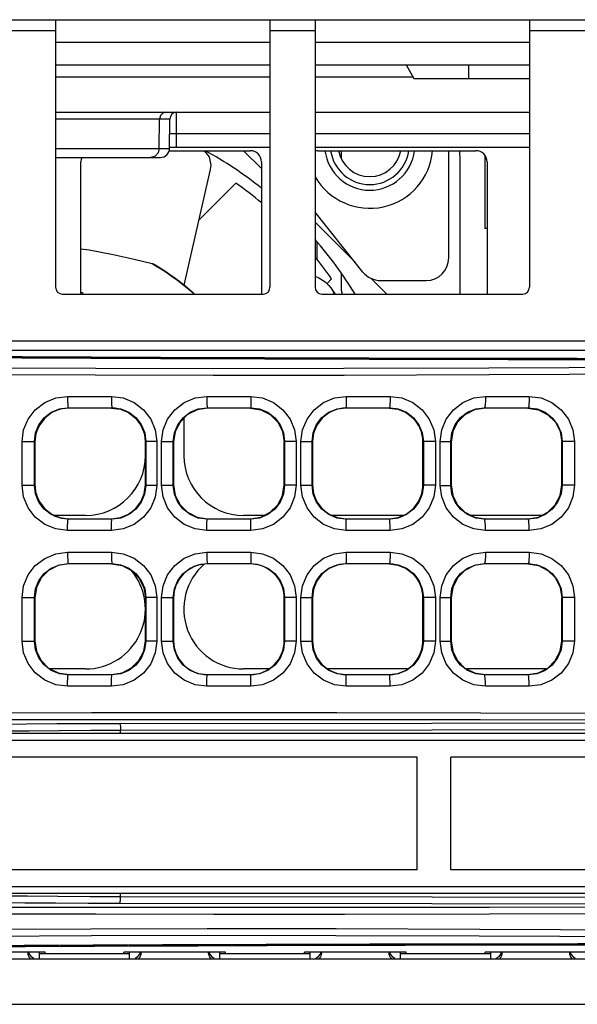
# Model space of a CAD drawing. Units: millimetres. Extents: x 135 to 1043, y -196 to 921.
# Drawn here: x 707 to 732, y -196 to -152 of the extents above; entities that cross this region are included whole.
import ezdxf

# ---------------------------------------------------------------- set-up
doc = ezdxf.new("R2010")
doc.units = ezdxf.units.MM
doc.header["$LTSCALE"] = 65.395
doc.layers.add('ASM_MEMBER', color=7, linetype='CONTINUOUS')

msp = doc.modelspace()

# ---------------------------------------------------------------- linework, layer by layer
at = {"layer": 'ASM_MEMBER', "color": 7, "linetype": 'Continuous'}
for p, q in [((574.545, -152.382), (792.345, -152.382)), ((708.545, -152.382), (708.545, -164.232)), ((718.045, -152.382), (718.045, -164.232)), ((720.045, -152.382), (720.045, -164.232)), ((729.545, -152.382), (729.545, -164.232)), ((708.545, -152.882), (706.545, -152.882)), ((720.045, -152.882), (718.045, -152.882)), ((792.345, -152.882), (729.545, -152.882)), ((708.545, -153.382), (718.045, -153.382)), ((720.045, -153.382), (729.545, -153.382)), ((708.545, -154.382), (718.045, -154.382)), ((720.045, -154.382), (729.545, -154.382)), ((724.079, -154.382), (724.426, -154.982)), ((726.848, -154.382), (726.848, -154.982)), ((718.045, -154.929), (708.545, -154.929)), ((724.395, -154.929), (720.045, -154.929)), ((724.426, -154.982), (729.545, -154.982)), ((708.545, -156.482), (718.045, -156.482)), ((713.9, -157.429), (713.906, -156.482)), ((720.045, -156.482), (729.545, -156.482)), ((713.606, -156.779), (708.545, -156.779)), ((713.138, -158.085), (713.15, -156.779)), ((713.594, -158.085), (713.606, -156.779)), ((713.895, -158.032), (713.9, -157.429)), ((718.045, -157.429), (713.9, -157.429)), ((729.545, -157.429), (720.045, -157.429)), ((708.545, -158.085), (713.594, -158.085)), ((713.595, -158.032), (718.045, -158.032)), ((713.595, -158.182), (717.165, -158.182)), ((717.665, -158.969), (716.878, -158.182)), ((720.045, -158.032), (729.545, -158.032)), ((720.165, -158.182), (727.165, -158.182)), ((721.215, -158.524), (721.215, -158.182)), ((725.965, -162.932), (725.965, -158.182)), ((708.545, -158.482), (713.194, -158.482)), ((709.665, -164.532), (709.665, -158.682)), ((712.953, -158.429), (712.769, -158.482)), ((717.665, -158.682), (717.665, -164.532)), ((726.465, -164.532), (726.465, -158.432)), ((727.565, -158.397), (727.565, -161.631)), ((727.665, -158.682), (727.665, -164.532)), ((714.246, -164.13), (715.411, -159.02)), ((714.902, -161.251), (716.534, -159.619)), ((722.164, -163.556), (720.045, -160.907)), ((721.813, -163.117), (720.045, -161.349)), ((727.665, -161.632), (727.565, -161.632)), ((720.115, -162.199), (720.115, -163.026)), ((720.777, -163.862), (720.572, -164.067)), ((721.215, -164.382), (721.215, -163.618)), ((723.228, -164.532), (722.521, -163.825)), ((722.945, -163.932), (724.965, -163.932)), ((720.658, -164.148), (720.799, -164.322)), ((720.941, -164.532), (720.799, -164.322)), ((720.9, -164.532), (720.799, -164.322)), ((708.845, -164.532), (717.745, -164.532)), ((720.345, -164.532), (729.245, -164.532)), ((684.545, -166.602), (791.345, -166.602)), ((788.725, -167.032), (686.925, -167.032)), ((709.071, -169.064), (711.017, -169.064)), ((715.251, -169.064), (717.195, -169.064)), ((721.425, -169.064), (723.367, -169.064)), ((727.594, -169.064), (729.534, -169.064)), ((709.107, -169.564), (711.043, -169.564)), ((709.124, -169.582), (709.107, -169.564)), ((711.025, -169.582), (709.123, -169.582)), ((711.026, -169.581), (711.043, -169.564)), ((711.026, -169.582), (711.026, -169.581)), ((715.257, -169.564), (717.193, -169.564)), ((715.274, -169.582), (715.257, -169.564)), ((717.175, -169.582), (715.275, -169.582)), ((717.175, -169.582), (717.193, -169.564)), ((721.407, -169.564), (723.343, -169.564)), ((721.424, -169.581), (721.407, -169.564)), ((721.424, -169.582), (721.424, -169.581)), ((723.326, -169.582), (721.425, -169.582)), ((723.325, -169.582), (723.343, -169.564)), ((727.557, -169.564), (729.493, -169.564)), ((727.574, -169.582), (727.557, -169.564)), ((729.475, -169.582), (727.574, -169.582)), ((729.475, -169.582), (729.493, -169.564)), ((714.225, -170.035), (714.225, -171.682)), ((707.06, -171.067), (707.608, -171.067)), ((707.06, -172.996), (707.06, -171.067)), ((707.608, -172.996), (707.608, -171.066)), ((707.625, -171.082), (707.623, -171.082)), ((707.625, -171.082), (707.625, -172.982)), ((712.525, -172.982), (712.525, -171.081)), ((713.026, -171.062), (712.543, -171.062)), ((712.543, -171.062), (712.543, -173.001)), ((713.026, -171.062), (713.026, -173.001)), ((713.242, -171.064), (713.757, -171.064)), ((713.242, -172.999), (713.242, -171.064)), ((713.775, -171.082), (713.757, -171.064)), ((713.757, -172.999), (713.757, -171.064)), ((713.775, -171.081), (713.775, -172.982)), ((718.675, -171.082), (718.692, -171.064)), ((718.675, -172.982), (718.675, -171.081)), ((719.202, -171.064), (718.692, -171.064)), ((718.692, -171.064), (718.692, -172.999)), ((719.202, -171.064), (719.202, -172.999)), ((719.418, -171.063), (719.907, -171.063)), ((719.418, -173), (719.418, -171.063)), ((719.907, -173), (719.907, -171.062)), ((719.925, -171.081), (719.925, -172.982)), ((724.825, -171.082), (724.826, -171.082)), ((724.825, -172.982), (724.825, -171.082)), ((725.373, -171.066), (724.842, -171.066)), ((724.842, -171.066), (724.842, -172.998)), ((725.373, -171.066), (725.373, -172.997)), ((725.588, -171.061), (726.056, -171.061)), ((725.588, -173.002), (725.588, -171.061)), ((726.075, -171.079), (726.056, -171.061)), ((726.056, -173.002), (726.056, -171.061)), ((726.075, -171.083), (726.075, -172.98)), ((730.975, -171.084), (730.991, -171.067)), ((730.975, -172.984), (730.975, -171.079)), ((731.538, -171.067), (730.991, -171.067)), ((730.991, -171.067), (730.991, -172.996)), ((731.538, -171.067), (731.538, -172.996)), ((707.06, -172.996), (707.608, -172.996)), ((707.625, -172.982), (707.623, -172.982)), ((713.026, -173.001), (712.543, -173.001)), ((713.242, -172.999), (713.757, -172.999)), ((713.775, -172.981), (713.757, -172.999)), ((718.675, -172.981), (718.692, -172.999)), ((719.202, -172.999), (718.692, -172.999)), ((719.418, -173), (719.907, -173)), ((724.825, -172.982), (724.826, -172.982)), ((725.373, -172.997), (724.842, -172.997)), ((725.588, -173.002), (726.056, -173.002)), ((726.075, -172.984), (726.056, -173.002)), ((730.975, -172.979), (730.991, -172.996)), ((731.538, -172.996), (730.991, -172.996)), ((709.875, -174.332), (708.498, -174.332)), ((717.788, -174.332), (716.875, -174.332)), ((723.952, -174.332), (720.798, -174.332)), ((730.088, -174.332), (726.961, -174.332)), ((709.124, -174.482), (709.106, -174.499)), ((711.043, -174.499), (709.106, -174.499)), ((709.123, -174.482), (711.025, -174.482)), ((711.026, -174.482), (711.043, -174.499)), ((711.026, -174.482), (711.026, -174.482)), ((715.274, -174.482), (715.257, -174.499)), ((717.193, -174.499), (715.257, -174.499)), ((715.275, -174.482), (717.175, -174.482)), ((717.175, -174.482), (717.193, -174.499)), ((721.424, -174.482), (721.406, -174.499)), ((723.343, -174.499), (721.406, -174.499)), ((721.424, -174.482), (721.424, -174.482)), ((721.425, -174.482), (723.326, -174.482)), ((723.325, -174.482), (723.343, -174.499)), ((727.574, -174.482), (727.556, -174.499)), ((729.493, -174.499), (727.556, -174.499)), ((727.574, -174.482), (729.475, -174.482)), ((729.475, -174.482), (729.493, -174.499)), ((711.017, -174.999), (709.071, -174.999)), ((717.195, -174.999), (715.251, -174.999)), ((723.367, -174.999), (721.425, -174.999)), ((729.534, -174.999), (727.594, -174.999)), ((709.071, -175.964), (711.017, -175.964)), ((715.251, -175.964), (717.195, -175.964)), ((721.425, -175.964), (723.367, -175.964)), ((727.594, -175.964), (729.534, -175.964)), ((709.107, -176.464), (711.043, -176.464)), ((709.124, -176.482), (709.107, -176.464)), ((711.025, -176.482), (709.125, -176.482)), ((711.025, -176.482), (711.043, -176.464)), ((715.257, -176.464), (717.193, -176.464)), ((715.274, -176.482), (715.257, -176.464)), ((717.175, -176.482), (715.275, -176.482)), ((717.175, -176.482), (717.193, -176.464)), ((721.407, -176.464), (723.343, -176.464)), ((721.424, -176.481), (721.407, -176.464)), ((721.424, -176.482), (721.424, -176.481)), ((723.326, -176.482), (721.425, -176.482)), ((723.325, -176.482), (723.343, -176.464)), ((727.557, -176.464), (729.493, -176.464)), ((727.574, -176.482), (727.557, -176.464)), ((729.475, -176.482), (727.574, -176.482)), ((729.475, -176.482), (729.493, -176.464)), ((707.06, -177.967), (707.608, -177.967)), ((707.06, -179.896), (707.06, -177.967)), ((707.625, -177.983), (707.608, -177.966)), ((707.608, -179.896), (707.608, -177.966)), ((707.625, -177.979), (707.625, -179.884)), ((712.525, -177.98), (712.543, -177.962)), ((712.525, -179.881), (712.525, -177.982)), ((713.026, -177.962), (712.543, -177.962)), ((712.543, -177.962), (712.543, -179.901)), ((713.026, -177.962), (713.026, -179.901)), ((713.242, -177.964), (713.757, -177.964)), ((713.242, -179.899), (713.242, -177.964)), ((713.775, -177.982), (713.757, -177.964)), ((713.757, -179.899), (713.757, -177.964)), ((713.775, -177.982), (713.775, -179.882)), ((718.675, -177.982), (718.692, -177.964)), ((718.675, -179.882), (718.675, -177.982)), ((719.202, -177.964), (718.692, -177.964)), ((718.692, -177.964), (718.692, -179.899)), ((719.202, -177.964), (719.202, -179.899)), ((719.418, -177.963), (719.907, -177.963)), ((719.418, -179.9), (719.418, -177.963)), ((719.907, -179.9), (719.907, -177.962)), ((719.925, -177.981), (719.925, -179.882)), ((724.825, -177.982), (724.826, -177.982)), ((724.825, -179.882), (724.825, -177.982)), ((725.373, -177.966), (724.842, -177.966)), ((724.842, -177.966), (724.842, -179.898)), ((725.373, -177.966), (725.373, -179.897)), ((725.588, -177.961), (726.056, -177.961)), ((725.588, -179.902), (725.588, -177.961)), ((726.075, -177.979), (726.056, -177.961)), ((726.056, -179.902), (726.056, -177.961)), ((726.075, -177.983), (726.075, -179.88)), ((730.975, -177.984), (730.991, -177.967)), ((730.975, -179.884), (730.975, -177.979)), ((731.538, -177.967), (730.991, -177.967)), ((730.991, -177.967), (730.991, -179.896)), ((731.538, -177.967), (731.538, -179.896)), ((707.06, -179.896), (707.608, -179.896)), ((707.625, -179.88), (707.608, -179.896)), ((712.525, -179.883), (712.543, -179.901)), ((713.026, -179.901), (712.543, -179.901)), ((713.242, -179.899), (713.757, -179.899)), ((713.775, -179.881), (713.757, -179.899)), ((718.675, -179.881), (718.692, -179.899)), ((719.202, -179.899), (718.692, -179.899)), ((719.418, -179.9), (719.907, -179.9)), ((724.825, -179.882), (724.826, -179.882)), ((725.373, -179.897), (724.842, -179.897)), ((725.588, -179.902), (726.056, -179.902)), ((726.075, -179.884), (726.056, -179.902)), ((730.975, -179.879), (730.991, -179.896)), ((731.538, -179.896), (730.991, -179.896)), ((709.875, -181.132), (708.317, -181.132)), ((717.984, -181.132), (716.875, -181.132)), ((724.138, -181.132), (720.611, -181.132)), ((730.283, -181.132), (726.767, -181.132)), ((709.124, -181.382), (709.106, -181.399)), ((711.043, -181.399), (709.106, -181.399)), ((709.125, -181.382), (711.025, -181.382)), ((711.025, -181.382), (711.043, -181.399)), ((715.274, -181.382), (715.257, -181.399)), ((717.193, -181.399), (715.257, -181.399)), ((715.275, -181.382), (717.175, -181.382)), ((717.175, -181.382), (717.193, -181.399)), ((721.424, -181.382), (721.406, -181.399)), ((723.343, -181.399), (721.406, -181.399)), ((721.424, -181.382), (721.424, -181.382)), ((721.425, -181.382), (723.326, -181.382)), ((723.325, -181.382), (723.343, -181.399)), ((727.574, -181.382), (727.556, -181.399)), ((729.493, -181.399), (727.556, -181.399)), ((727.574, -181.382), (729.475, -181.382)), ((729.475, -181.382), (729.493, -181.399)), ((711.017, -181.899), (709.071, -181.899)), ((717.195, -181.899), (715.251, -181.899)), ((723.367, -181.899), (721.425, -181.899)), ((729.534, -181.899), (727.594, -181.899)), ((684.145, -183.982), (766.245, -183.982)), ((711.424, -183.982), (711.424, -183.856)), ((684.145, -184.282), (754.307, -184.282)), ((724.565, -185.032), (696.565, -185.032)), ((724.565, -190.032), (724.565, -185.032)), ((754.065, -185.032), (726.065, -185.032)), ((726.065, -190.032), (726.065, -185.032)), ((724.565, -190.032), (696.565, -190.032)), ((754.065, -190.032), (726.065, -190.032)), ((754.307, -190.782), (686.455, -190.782)), ((766.245, -191.082), (686.455, -191.082)), ((711.424, -191.207), (711.424, -191.082)), ((708.075, -193.679), (703.575, -193.679)), ((707.325, -193.724), (707.33, -193.679)), ((707.341, -193.679), (707.373, -193.767)), ((707.373, -193.767), (707.459, -193.865)), ((707.452, -193.982), (707.373, -193.894)), ((707.459, -193.865), (707.575, -193.933)), ((707.825, -193.982), (707.825, -193.679)), ((707.825, -193.732), (711.825, -193.732)), ((708.075, -193.732), (708.075, -193.679)), ((716.075, -193.679), (711.575, -193.679)), ((711.575, -193.732), (711.575, -193.679)), ((711.825, -193.982), (711.825, -193.679)), ((712.075, -193.933), (712.194, -193.862)), ((712.277, -193.893), (712.198, -193.982)), ((712.32, -193.679), (712.324, -193.724)), ((715.325, -193.724), (715.33, -193.679)), ((715.341, -193.679), (715.373, -193.767)), ((715.373, -193.767), (715.459, -193.865)), ((715.452, -193.982), (715.373, -193.894)), ((715.459, -193.865), (715.575, -193.933)), ((715.825, -193.982), (715.825, -193.679)), ((715.825, -193.732), (719.825, -193.732)), ((716.075, -193.732), (716.075, -193.679)), ((724.075, -193.679), (719.575, -193.679)), ((719.575, -193.732), (719.575, -193.679)), ((719.825, -193.982), (719.825, -193.679)), ((720.075, -193.933), (720.194, -193.862)), ((720.277, -193.893), (720.198, -193.982)), ((720.32, -193.679), (720.324, -193.724)), ((723.325, -193.724), (723.33, -193.679)), ((723.341, -193.679), (723.373, -193.767)), ((723.373, -193.767), (723.459, -193.865)), ((723.452, -193.982), (723.373, -193.894)), ((723.459, -193.865), (723.575, -193.933)), ((723.825, -193.982), (723.825, -193.679)), ((723.825, -193.732), (727.825, -193.732)), ((724.075, -193.732), (724.075, -193.679)), ((732.075, -193.679), (727.575, -193.679)), ((727.575, -193.732), (727.575, -193.679)), ((727.825, -193.982), (727.825, -193.679)), ((728.075, -193.933), (728.194, -193.862)), ((728.277, -193.893), (728.198, -193.982)), ((728.32, -193.679), (728.324, -193.724)), ((731.325, -193.724), (731.33, -193.679)), ((731.341, -193.679), (731.373, -193.767)), ((731.373, -193.767), (731.459, -193.865)), ((731.452, -193.982), (731.373, -193.894)), ((731.459, -193.865), (731.575, -193.933))]:
    msp.add_line(p, q, dxfattribs=at)
at = {"layer": 'ASM_MEMBER', "color": 3, "linetype": 'Continuous'}
for p, q in [((791.545, -193.982), (356.145, -193.982)), ((355.645, -195.982), (792.045, -195.982))]:
    msp.add_line(p, q, dxfattribs=at)
at = {"layer": 'ASM_MEMBER', "color": 7, "linetype": 'Continuous'}
for points in [[(713.427, -156.482), (713.289, -156.521), (713.188, -156.63), (713.15, -156.779)], [(713.9, -157.429), (713.75, -157.43), (713.64, -157.435), (713.6, -157.442)], [(713.138, -158.085), (713.088, -158.284), (712.953, -158.429)], [(715.415, -158.998), (715.441, -158.82), (715.37, -158.453), (715.14, -158.182)], [(712.824, -163.188), (712.022, -162.999), (711.091, -162.788), (710.037, -162.591), (709.665, -162.543)], [(712.916, -163.225), (712.886, -163.209), (712.856, -163.197), (712.824, -163.188)], [(720.045, -163.75), (720.072, -163.758), (720.214, -163.815), (720.36, -163.898)], [(720.36, -163.898), (720.51, -164.008), (720.658, -164.148)], [(688.573, -167.587), (691.253, -167.634), (694.271, -167.681), (697.658, -167.724), (701.441, -167.761), (705.645, -167.792), (710.321, -167.813), (715.527, -167.822), (721.315, -167.818), (727.738, -167.798), (734.85, -167.764), (742.661, -167.716), (751.14, -167.661), (760.268, -167.607), (769.953, -167.569), (779.791, -167.561), (789.29, -167.594)], [(688.471, -167.886), (691.162, -167.934), (694.193, -167.98), (697.594, -168.023), (701.392, -168.061), (705.612, -168.091), (710.303, -168.112), (715.524, -168.122), (721.326, -168.117), (727.761, -168.098), (734.882, -168.063), (742.697, -168.016), (751.177, -167.96), (760.297, -167.907), (769.968, -167.868), (779.784, -167.86), (789.256, -167.893)], [(707.06, -171.067), (707.129, -170.55), (707.328, -170.069), (707.646, -169.654), (708.062, -169.334), (708.549, -169.133), (709.071, -169.064)], [(709.071, -169.064), (709.074, -169.253), (709.081, -169.414), (709.093, -169.523), (709.107, -169.564)], [(711.017, -169.064), (711.539, -169.133), (712.024, -169.333), (712.44, -169.651), (712.758, -170.065), (712.958, -170.546), (713.026, -171.062)], [(711.017, -169.064), (711.019, -169.253), (711.024, -169.414), (711.033, -169.523), (711.043, -169.564)], [(713.242, -171.064), (713.31, -170.547), (713.51, -170.066), (713.829, -169.652), (714.244, -169.333), (714.73, -169.132), (715.251, -169.064)], [(715.251, -169.064), (715.251, -169.253), (715.252, -169.414), (715.254, -169.523), (715.257, -169.564)], [(717.195, -169.064), (717.195, -169.253), (717.194, -169.414), (717.193, -169.523), (717.193, -169.564)], [(717.195, -169.064), (717.716, -169.133), (718.201, -169.333), (718.616, -169.651), (718.934, -170.065), (719.134, -170.547), (719.202, -171.064)], [(719.418, -171.063), (719.486, -170.546), (719.686, -170.065), (720.004, -169.651), (720.419, -169.333), (720.904, -169.132), (721.425, -169.064)], [(721.425, -169.064), (721.424, -169.253), (721.42, -169.414), (721.414, -169.523), (721.407, -169.564)], [(723.367, -169.064), (723.365, -169.253), (723.36, -169.414), (723.352, -169.523), (723.343, -169.564)], [(723.367, -169.064), (723.888, -169.133), (724.372, -169.333), (724.787, -169.652), (725.105, -170.066), (725.305, -170.549), (725.373, -171.066)], [(725.588, -171.061), (725.657, -170.545), (725.856, -170.064), (726.173, -169.651), (726.588, -169.333), (727.072, -169.133), (727.594, -169.064)], [(727.594, -169.064), (727.591, -169.253), (727.583, -169.414), (727.571, -169.523), (727.557, -169.564)], [(729.534, -169.064), (729.531, -169.253), (729.522, -169.414), (729.509, -169.523), (729.493, -169.564)], [(729.534, -169.064), (730.055, -169.133), (730.539, -169.334), (730.953, -169.653), (731.271, -170.068), (731.47, -170.55), (731.538, -171.067)], [(707.608, -171.066), (707.658, -170.679), (707.807, -170.318), (708.044, -170.007), (708.355, -169.767), (708.717, -169.616), (709.107, -169.564)], [(709.123, -169.582), (708.735, -169.632), (708.374, -169.782), (708.063, -170.02), (707.824, -170.331), (707.674, -170.693), (707.623, -171.082)], [(711.026, -169.581), (711.414, -169.632), (711.775, -169.782), (712.086, -170.02), (712.324, -170.331), (712.473, -170.692), (712.525, -171.081)], [(711.043, -169.564), (711.432, -169.615), (711.795, -169.765), (712.105, -170.004), (712.343, -170.314), (712.492, -170.675), (712.543, -171.062)], [(713.757, -171.064), (713.808, -170.677), (713.957, -170.315), (714.195, -170.005), (714.505, -169.766), (714.867, -169.615), (715.257, -169.564)], [(715.275, -169.582), (714.812, -169.654), (714.391, -169.869), (714.063, -170.197), (713.848, -170.619), (713.775, -171.081)], [(717.175, -169.582), (717.637, -169.654), (718.059, -169.87), (718.387, -170.198), (718.602, -170.619), (718.675, -171.082)], [(717.193, -169.564), (717.582, -169.615), (717.944, -169.766), (718.254, -170.005), (718.492, -170.315), (718.641, -170.676), (718.692, -171.064)], [(719.907, -171.062), (719.958, -170.675), (720.107, -170.314), (720.345, -170.004), (720.655, -169.765), (721.017, -169.615), (721.407, -169.564)], [(721.424, -169.581), (721.036, -169.632), (720.674, -169.782), (720.364, -170.021), (720.125, -170.331), (719.976, -170.693), (719.925, -171.081)], [(723.326, -169.582), (723.713, -169.632), (724.075, -169.782), (724.386, -170.021), (724.625, -170.331), (724.775, -170.693), (724.826, -171.082)], [(723.343, -169.564), (723.732, -169.615), (724.094, -169.766), (724.404, -170.005), (724.642, -170.316), (724.791, -170.678), (724.842, -171.066)], [(726.056, -171.061), (726.107, -170.674), (726.256, -170.314), (726.494, -170.004), (726.804, -169.765), (727.166, -169.615), (727.557, -169.564)], [(727.574, -169.582), (727.109, -169.656), (726.686, -169.873), (726.36, -170.202), (726.147, -170.619), (726.075, -171.083)], [(729.475, -169.582), (729.94, -169.655), (730.363, -169.873), (730.69, -170.202), (730.902, -170.619), (730.975, -171.084)], [(729.493, -169.564), (729.882, -169.616), (730.244, -169.767), (730.554, -170.006), (730.792, -170.317), (730.941, -170.679), (730.991, -171.067)], [(709.071, -174.999), (708.548, -174.93), (708.062, -174.728), (707.646, -174.409), (707.328, -173.994), (707.128, -173.512), (707.06, -172.996)], [(709.106, -174.499), (708.717, -174.447), (708.354, -174.296), (708.044, -174.056), (707.807, -173.745), (707.658, -173.383), (707.608, -172.996)], [(707.623, -172.982), (707.674, -173.37), (707.824, -173.732), (708.063, -174.043), (708.374, -174.281), (708.735, -174.431), (709.123, -174.482)], [(713.026, -173.001), (712.958, -173.518), (712.758, -173.999), (712.439, -174.413), (712.022, -174.731), (711.537, -174.931), (711.017, -174.999)], [(711.026, -174.482), (711.414, -174.431), (711.775, -174.281), (712.086, -174.043), (712.324, -173.732), (712.473, -173.371), (712.525, -172.982)], [(712.543, -173.001), (712.491, -173.389), (712.342, -173.75), (712.104, -174.06), (711.793, -174.298), (711.431, -174.448), (711.043, -174.499)], [(715.251, -174.999), (714.729, -174.93), (714.244, -174.73), (713.828, -174.411), (713.51, -173.997), (713.31, -173.515), (713.242, -172.999)], [(715.257, -174.499), (714.867, -174.448), (714.505, -174.297), (714.195, -174.058), (713.957, -173.747), (713.808, -173.386), (713.757, -172.999)], [(713.775, -172.982), (713.848, -173.444), (714.063, -173.866), (714.391, -174.194), (714.812, -174.409), (715.275, -174.482)], [(717.175, -174.482), (717.637, -174.409), (718.059, -174.194), (718.386, -173.866), (718.602, -173.444), (718.675, -172.982)], [(718.692, -172.999), (718.641, -173.387), (718.492, -173.748), (718.254, -174.059), (717.944, -174.297), (717.582, -174.448), (717.193, -174.499)], [(719.202, -172.999), (719.134, -173.516), (718.934, -173.998), (718.616, -174.412), (718.201, -174.73), (717.716, -174.931), (717.195, -174.999)], [(721.425, -174.999), (720.903, -174.93), (720.419, -174.73), (720.004, -174.412), (719.686, -173.998), (719.486, -173.517), (719.418, -173)], [(721.406, -174.499), (721.017, -174.448), (720.654, -174.297), (720.344, -174.059), (720.107, -173.749), (719.958, -173.388), (719.907, -173)], [(719.925, -172.982), (719.976, -173.37), (720.125, -173.732), (720.364, -174.042), (720.674, -174.281), (721.036, -174.431), (721.424, -174.482)], [(723.326, -174.482), (723.713, -174.431), (724.075, -174.281), (724.386, -174.043), (724.625, -173.732), (724.775, -173.37), (724.826, -172.982)], [(724.842, -172.998), (724.791, -173.386), (724.641, -173.748), (724.403, -174.059), (724.093, -174.297), (723.73, -174.448), (723.343, -174.499)], [(725.373, -172.997), (725.305, -173.515), (725.105, -173.998), (724.786, -174.412), (724.371, -174.73), (723.886, -174.931), (723.367, -174.999)], [(727.594, -174.999), (727.072, -174.93), (726.587, -174.73), (726.173, -174.411), (725.856, -173.998), (725.656, -173.517), (725.588, -173.002)], [(727.556, -174.499), (727.166, -174.448), (726.803, -174.297), (726.493, -174.059), (726.256, -173.749), (726.107, -173.389), (726.056, -173.002)], [(726.075, -172.98), (726.147, -173.444), (726.36, -173.861), (726.686, -174.19), (727.109, -174.407), (727.574, -174.482)], [(729.475, -174.482), (729.94, -174.408), (730.363, -174.19), (730.689, -173.862), (730.901, -173.444), (730.975, -172.984)], [(730.991, -172.996), (730.941, -173.384), (730.791, -173.746), (730.554, -174.057), (730.244, -174.297), (729.881, -174.448), (729.493, -174.499)], [(731.538, -172.996), (731.47, -173.514), (731.271, -173.996), (730.953, -174.411), (730.538, -174.729), (730.054, -174.931), (729.534, -174.999)], [(709.071, -174.999), (709.074, -174.81), (709.081, -174.649), (709.093, -174.54), (709.107, -174.499)], [(711.017, -174.999), (711.019, -174.81), (711.024, -174.649), (711.033, -174.54), (711.043, -174.499)], [(715.251, -174.999), (715.251, -174.81), (715.252, -174.649), (715.254, -174.54), (715.257, -174.499)], [(717.195, -174.999), (717.195, -174.81), (717.194, -174.649), (717.193, -174.54), (717.193, -174.499)], [(721.425, -174.999), (721.424, -174.81), (721.42, -174.649), (721.414, -174.54), (721.407, -174.499)], [(723.367, -174.999), (723.365, -174.81), (723.36, -174.649), (723.352, -174.54), (723.343, -174.499)], [(727.594, -174.999), (727.591, -174.81), (727.583, -174.649), (727.571, -174.54), (727.557, -174.499)], [(729.534, -174.999), (729.531, -174.81), (729.522, -174.649), (729.509, -174.54), (729.493, -174.499)], [(707.06, -177.967), (707.129, -177.45), (707.328, -176.969), (707.646, -176.554), (708.062, -176.234), (708.549, -176.033), (709.071, -175.964)], [(709.071, -175.964), (709.074, -176.153), (709.081, -176.314), (709.093, -176.423), (709.107, -176.464)], [(711.017, -175.964), (711.539, -176.033), (712.024, -176.233), (712.44, -176.551), (712.758, -176.965), (712.958, -177.446), (713.026, -177.962)], [(711.017, -175.964), (711.019, -176.153), (711.024, -176.314), (711.033, -176.423), (711.043, -176.464)], [(713.242, -177.964), (713.31, -177.447), (713.51, -176.966), (713.829, -176.552), (714.244, -176.233), (714.73, -176.032), (715.251, -175.964)], [(715.251, -175.964), (715.251, -176.153), (715.252, -176.314), (715.254, -176.423), (715.257, -176.464)], [(717.195, -175.964), (717.195, -176.153), (717.194, -176.314), (717.193, -176.423), (717.193, -176.464)], [(717.195, -175.964), (717.716, -176.033), (718.201, -176.233), (718.616, -176.551), (718.934, -176.965), (719.134, -177.447), (719.202, -177.964)], [(719.418, -177.963), (719.486, -177.446), (719.686, -176.965), (720.004, -176.551), (720.419, -176.233), (720.904, -176.032), (721.425, -175.964)], [(721.425, -175.964), (721.424, -176.153), (721.42, -176.314), (721.414, -176.423), (721.407, -176.464)], [(723.367, -175.964), (723.365, -176.153), (723.36, -176.314), (723.352, -176.423), (723.343, -176.464)], [(723.367, -175.964), (723.888, -176.033), (724.372, -176.233), (724.787, -176.552), (725.105, -176.966), (725.305, -177.449), (725.373, -177.966)], [(725.588, -177.961), (725.657, -177.445), (725.856, -176.964), (726.173, -176.551), (726.588, -176.233), (727.072, -176.033), (727.594, -175.964)], [(727.594, -175.964), (727.591, -176.153), (727.583, -176.314), (727.571, -176.423), (727.557, -176.464)], [(729.534, -175.964), (729.531, -176.153), (729.522, -176.314), (729.509, -176.423), (729.493, -176.464)], [(729.534, -175.964), (730.055, -176.033), (730.539, -176.234), (730.953, -176.553), (731.271, -176.968), (731.47, -177.45), (731.538, -177.967)], [(707.608, -177.966), (707.658, -177.579), (707.807, -177.218), (708.044, -176.907), (708.355, -176.667), (708.717, -176.516), (709.107, -176.464)], [(709.125, -176.482), (708.659, -176.556), (708.236, -176.773), (707.91, -177.101), (707.698, -177.519), (707.625, -177.979)], [(711.025, -176.482), (711.491, -176.556), (711.914, -176.774), (712.24, -177.102), (712.452, -177.519), (712.525, -177.98)], [(711.043, -176.464), (711.432, -176.515), (711.795, -176.665), (712.105, -176.904), (712.343, -177.214), (712.492, -177.575), (712.543, -177.962)], [(713.757, -177.964), (713.808, -177.577), (713.957, -177.215), (714.195, -176.905), (714.505, -176.666), (714.867, -176.515), (715.257, -176.464)], [(717.193, -176.464), (717.582, -176.515), (717.944, -176.666), (718.254, -176.905), (718.492, -177.215), (718.641, -177.576), (718.692, -177.964)], [(719.907, -177.962), (719.958, -177.575), (720.107, -177.214), (720.345, -176.904), (720.655, -176.665), (721.017, -176.515), (721.407, -176.464)], [(721.424, -176.481), (721.036, -176.532), (720.674, -176.682), (720.364, -176.921), (720.125, -177.231), (719.976, -177.593), (719.925, -177.981)], [(723.326, -176.482), (723.713, -176.532), (724.075, -176.682), (724.386, -176.921), (724.625, -177.231), (724.775, -177.593), (724.826, -177.982)], [(723.343, -176.464), (723.732, -176.515), (724.094, -176.666), (724.404, -176.905), (724.642, -177.216), (724.791, -177.578), (724.842, -177.966)], [(726.056, -177.961), (726.107, -177.574), (726.256, -177.214), (726.494, -176.904), (726.804, -176.665), (727.166, -176.515), (727.557, -176.464)], [(727.574, -176.482), (727.109, -176.556), (726.686, -176.773), (726.36, -177.102), (726.147, -177.519), (726.075, -177.983)], [(729.475, -176.482), (729.94, -176.555), (730.363, -176.773), (730.69, -177.102), (730.902, -177.519), (730.975, -177.984)], [(729.493, -176.464), (729.882, -176.516), (730.244, -176.667), (730.554, -176.906), (730.792, -177.217), (730.941, -177.579), (730.991, -177.967)], [(709.071, -181.899), (708.548, -181.83), (708.062, -181.628), (707.646, -181.309), (707.328, -180.894), (707.128, -180.412), (707.06, -179.896)], [(709.106, -181.399), (708.717, -181.347), (708.354, -181.196), (708.044, -180.956), (707.807, -180.645), (707.658, -180.283), (707.608, -179.896)], [(707.625, -179.884), (707.698, -180.344), (707.91, -180.762), (708.236, -181.09), (708.659, -181.307), (709.125, -181.382)], [(713.026, -179.901), (712.958, -180.418), (712.758, -180.899), (712.439, -181.313), (712.022, -181.631), (711.537, -181.831), (711.017, -181.899)], [(711.025, -181.382), (711.491, -181.307), (711.914, -181.089), (712.24, -180.761), (712.452, -180.343), (712.525, -179.881)], [(712.543, -179.901), (712.491, -180.289), (712.342, -180.65), (712.104, -180.96), (711.793, -181.198), (711.431, -181.348), (711.043, -181.399)], [(715.251, -181.899), (714.729, -181.83), (714.244, -181.63), (713.828, -181.311), (713.51, -180.897), (713.31, -180.415), (713.242, -179.899)], [(715.257, -181.399), (714.867, -181.348), (714.505, -181.197), (714.195, -180.958), (713.957, -180.647), (713.808, -180.286), (713.757, -179.899)], [(718.692, -179.899), (718.641, -180.287), (718.492, -180.648), (718.254, -180.959), (717.944, -181.197), (717.582, -181.348), (717.193, -181.399)], [(719.202, -179.899), (719.134, -180.416), (718.934, -180.898), (718.616, -181.312), (718.201, -181.63), (717.716, -181.831), (717.195, -181.899)], [(721.425, -181.899), (720.903, -181.83), (720.419, -181.63), (720.004, -181.312), (719.686, -180.898), (719.486, -180.417), (719.418, -179.9)], [(721.406, -181.399), (721.017, -181.348), (720.654, -181.197), (720.344, -180.959), (720.107, -180.649), (719.958, -180.288), (719.907, -179.9)], [(719.925, -179.882), (719.976, -180.27), (720.125, -180.632), (720.364, -180.942), (720.674, -181.181), (721.036, -181.331), (721.424, -181.382)], [(723.326, -181.382), (723.713, -181.331), (724.075, -181.181), (724.386, -180.943), (724.625, -180.632), (724.775, -180.27), (724.826, -179.882)], [(724.842, -179.898), (724.791, -180.286), (724.641, -180.648), (724.403, -180.959), (724.093, -181.197), (723.73, -181.348), (723.343, -181.399)], [(725.373, -179.897), (725.305, -180.415), (725.105, -180.898), (724.786, -181.312), (724.371, -181.63), (723.886, -181.831), (723.367, -181.899)], [(727.594, -181.899), (727.072, -181.83), (726.587, -181.63), (726.173, -181.311), (725.856, -180.898), (725.656, -180.417), (725.588, -179.902)], [(727.556, -181.399), (727.166, -181.348), (726.803, -181.197), (726.493, -180.959), (726.256, -180.649), (726.107, -180.289), (726.056, -179.902)], [(726.075, -179.88), (726.147, -180.344), (726.36, -180.761), (726.686, -181.09), (727.109, -181.307), (727.574, -181.382)], [(729.475, -181.382), (729.94, -181.308), (730.363, -181.09), (730.689, -180.762), (730.901, -180.344), (730.975, -179.884)], [(730.991, -179.896), (730.941, -180.284), (730.791, -180.646), (730.554, -180.957), (730.244, -181.197), (729.881, -181.348), (729.493, -181.399)], [(731.538, -179.896), (731.47, -180.414), (731.271, -180.896), (730.953, -181.311), (730.538, -181.629), (730.054, -181.831), (729.534, -181.899)], [(709.071, -181.899), (709.074, -181.71), (709.081, -181.549), (709.093, -181.44), (709.107, -181.399)], [(711.017, -181.899), (711.019, -181.71), (711.024, -181.549), (711.033, -181.44), (711.043, -181.399)], [(715.251, -181.899), (715.251, -181.71), (715.252, -181.549), (715.254, -181.44), (715.257, -181.399)], [(717.195, -181.899), (717.195, -181.71), (717.194, -181.549), (717.193, -181.44), (717.193, -181.399)], [(721.425, -181.899), (721.424, -181.71), (721.42, -181.549), (721.414, -181.44), (721.407, -181.399)], [(723.367, -181.899), (723.365, -181.71), (723.36, -181.549), (723.352, -181.44), (723.343, -181.399)], [(727.594, -181.899), (727.591, -181.71), (727.583, -181.549), (727.571, -181.44), (727.557, -181.399)], [(729.534, -181.899), (729.531, -181.71), (729.522, -181.549), (729.509, -181.44), (729.493, -181.399)], [(789.256, -183.154), (779.827, -183.165), (770.145, -183.163), (760.516, -183.15), (751.232, -183.132), (742.521, -183.113), (734.543, -183.097), (727.382, -183.086), (721.008, -183.08), (715.291, -183.078), (710.131, -183.082), (705.482, -183.089), (701.295, -183.099), (697.53, -183.111), (694.157, -183.126), (691.148, -183.141), (688.471, -183.157)], [(789.29, -183.454), (779.834, -183.465), (770.13, -183.463), (760.487, -183.45), (751.196, -183.432), (742.484, -183.413), (734.512, -183.397), (727.36, -183.386), (720.998, -183.379), (715.295, -183.378), (710.149, -183.381), (705.516, -183.389), (701.345, -183.399), (697.594, -183.411), (694.235, -183.425), (691.239, -183.441), (688.573, -183.457)], [(752.909, -183.537), (739.061, -183.533), (725.215, -183.54), (711.397, -183.556)], [(711.424, -183.856), (710.111, -183.861), (708.72, -183.869), (707.377, -183.88), (706.032, -183.891), (704.862, -183.902), (703.846, -183.913), (702.956, -183.922), (702.169, -183.932), (701.471, -183.941), (700.847, -183.949), (699.79, -183.963)], [(711.397, -183.556), (710.031, -183.561), (708.606, -183.569), (707.251, -183.58), (705.896, -183.591), (704.716, -183.602), (703.692, -183.613), (702.793, -183.622), (701.998, -183.632), (701.293, -183.641), (700.665, -183.649), (700.105, -183.656)], [(711.397, -183.556), (711.41, -183.598), (711.42, -183.708), (711.424, -183.856)], [(752.898, -183.837), (739.063, -183.833), (725.229, -183.84), (711.424, -183.856)], [(698.749, -191.388), (699.161, -191.394), (699.626, -191.4), (700.148, -191.407), (700.732, -191.415), (701.382, -191.424), (702.106, -191.433), (702.913, -191.442), (703.81, -191.452), (704.813, -191.462), (705.929, -191.472), (707.178, -191.483), (708.535, -191.493), (709.991, -191.502), (711.397, -191.507)], [(700.914, -191.115), (701.559, -191.124), (702.276, -191.133), (703.075, -191.142), (703.964, -191.152), (704.957, -191.162), (706.064, -191.172), (707.305, -191.183), (708.65, -191.193), (710.072, -191.202), (711.424, -191.207)], [(711.397, -191.507), (711.41, -191.465), (711.42, -191.355), (711.424, -191.207)], [(711.424, -191.207), (725.229, -191.223), (739.063, -191.23), (752.898, -191.226)], [(688.573, -191.606), (691.257, -191.622), (694.278, -191.638), (697.668, -191.652), (701.454, -191.665), (705.662, -191.675), (710.339, -191.682), (715.546, -191.685), (721.332, -191.683), (727.753, -191.677), (734.863, -191.665), (742.668, -191.65), (751.131, -191.631), (760.242, -191.613), (769.931, -191.601), (779.784, -191.598), (789.29, -191.609)], [(711.397, -191.507), (725.215, -191.523), (739.061, -191.53), (752.909, -191.526)], [(688.471, -191.906), (691.166, -191.922), (694.201, -191.938), (697.605, -191.952), (701.405, -191.965), (705.628, -191.975), (710.322, -191.982), (715.543, -191.985), (721.343, -191.983), (727.776, -191.977), (734.895, -191.965), (742.705, -191.95), (751.168, -191.931), (760.272, -191.913), (769.946, -191.9), (779.777, -191.898), (789.256, -191.909)], [(789.256, -192.87), (779.808, -192.903), (770.091, -192.895), (760.44, -192.857), (751.162, -192.802), (742.465, -192.746), (734.496, -192.698), (727.343, -192.664), (720.977, -192.645), (715.266, -192.642), (710.111, -192.651), (705.466, -192.673), (701.284, -192.703), (697.521, -192.741), (694.152, -192.783), (691.146, -192.829), (688.471, -192.877)], [(789.29, -193.169), (779.815, -193.202), (770.077, -193.195), (760.411, -193.157), (751.125, -193.102), (742.428, -193.045), (734.464, -192.997), (727.321, -192.963), (720.966, -192.945), (715.27, -192.941), (710.13, -192.951), (705.5, -192.972), (701.333, -193.003), (697.585, -193.04), (694.23, -193.083), (691.236, -193.129), (688.573, -193.176)], [(707.373, -193.894), (707.329, -193.775), (707.325, -193.724)], [(712.194, -193.862), (712.277, -193.766), (712.309, -193.679)], [(712.324, -193.724), (712.32, -193.78), (712.277, -193.893)], [(715.373, -193.894), (715.329, -193.775), (715.325, -193.724)], [(720.194, -193.862), (720.277, -193.766), (720.309, -193.679)], [(720.324, -193.724), (720.32, -193.78), (720.277, -193.893)], [(723.373, -193.894), (723.329, -193.775), (723.325, -193.724)], [(728.194, -193.862), (728.277, -193.766), (728.309, -193.679)], [(728.324, -193.724), (728.32, -193.78), (728.277, -193.893)], [(731.373, -193.894), (731.329, -193.775), (731.325, -193.724)]]:
    msp.add_lwpolyline(points, dxfattribs=at)
for centre, radius, start, end in [((713.906, -156.782), 0.3, 89.9947, 179.5), ((713.194, -158.082), 0.4, 270, 359.5), ((706.465, -173.932), 18, 51.5091, 61.0487), ((717.165, -158.682), 0.5, 0, 90), ((720.165, -158.682), 0.5, 90, 104.3434), ((722.465, -157.932), 2.8, 210.1758, 354.7682), ((722.465, -157.932), 2, 187.3454, 352.6461), ((722.465, -157.932), 1.75, 188.3427, 351.666), ((722.465, -157.932), 1.4, 190.4016, 349.5984), ((721.965, -158.432), 4.5, 0, 3.2307), ((727.165, -158.682), 0.5, 0, 90), ((710.165, -158.682), 0.5, 156.3343, 180), ((706.465, -173.932), 17.5, 50.1427, 54.8709), ((706.465, -173.932), 18, 31.4878, 41.023), ((706.465, -173.932), 17.5, 35.1291, 38.9912), ((724.965, -162.932), 1, 270, 360), ((706.465, -173.932), 12.485, 48.9746, 59.379), ((706.465, -173.932), 12.5, 48.88, 58.9293), ((722.945, -162.932), 1, 218.6598, 270), ((708.845, -164.232), 0.3, 180, 270), ((717.745, -164.232), 0.3, 270, 360), ((720.345, -164.232), 0.3, 180, 270), ((729.245, -164.232), 0.3, 270, 360), ((706.465, -173.932), 9.995, 70.6765, 71.2609), ((721.715, -164.382), 0.5, 180, 198.4916), ((709.125, -171.082), 1.5, 90.5957, 180), ((711.025, -171.082), 1.5, 0.6426, 89.947), ((721.425, -171.082), 1.5, 90, 179.3645), ((723.325, -171.082), 1.5, 0, 89.3989), ((709.875, -171.682), 2.65, 270, 360), ((716.875, -171.682), 2.65, 180, 270), ((709.125, -172.982), 1.5, 180, 269.3962), ((711.025, -172.982), 1.5, 270, 359.3492), ((721.425, -172.982), 1.5, 180.6273, 270), ((723.325, -172.982), 1.5, 270.5932, 360), ((715.275, -177.982), 1.5, 90, 180), ((716.875, -178.482), 2.65, 130.9547, 270), ((717.175, -177.982), 1.5, 0, 90), ((721.425, -177.982), 1.5, 90, 179.3645), ((723.325, -177.982), 1.5, 0, 89.3989), ((709.875, -178.482), 2.65, 270, 40.5853), ((715.275, -179.882), 1.5, 180, 270), ((717.175, -179.882), 1.5, 270, 360), ((721.425, -179.882), 1.5, 180.6273, 270), ((723.325, -179.882), 1.5, 270.5932, 360)]:
    msp.add_arc(centre, radius, start, end, dxfattribs=at)
for centre, start_param, end_param in [((738.566, -150.126), -1.722554, -1.423361), ((738.589, -150.076), -1.722503, -1.423801), ((737.825, -210.611), 1.421853, 1.71974), ((737.825, -210.662), 1.42216, 1.719432)]:
    msp.add_ellipse(centre, major_axis=(330.18, 0), ratio=0.052408, start_param=start_param, end_param=end_param, dxfattribs=at)

doc.saveas('drawing.dxf')
